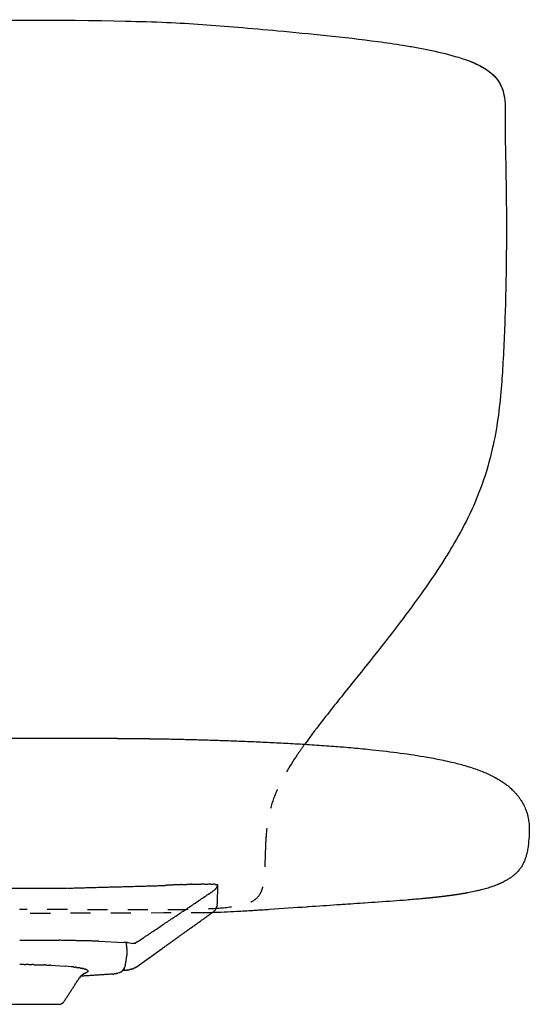
# Model space of a CAD drawing. Units: millimetres. Extents: x -129 to 245, y 0 to 165.
# Drawn here: x 85 to 87, y 138 to 143 of the extents above; entities that cross this region are included whole.
import ezdxf

# ---------------------------------------------------------------- set-up
doc = ezdxf.new("R2010")
doc.units = ezdxf.units.MM
doc.header["$LTSCALE"] = 0.01
doc.linetypes.add('JIS_02_0.7', pattern=[1.35, 0.75, -0.6])
doc.layers.get('0').update_dxf_attribs({"true_color": 0x000000})
doc.layers.add('líneas ocultas', color=5, linetype='JIS_02_0.7', true_color=0x0000ff)

msp = doc.modelspace()

# ---------------------------------------------------------------- linework, layer by layer
at = {"lineweight": -3}
for points in [[(85.9227, 138.7563), (85.9256, 138.8481)], [(85.9217, 138.7484), (85.9209, 138.7422)], [(85.3333, 138.5687), (85.457, 138.5624)], [(85.5007, 138.556), (85.4798, 138.56)], [(85.5238, 138.5645), (85.5176, 138.5595)], [(85.5188, 138.4395), (85.6476, 138.5317)], [(85.0945, 138.4487), (85.1665, 138.4441)], [(85.1962, 138.4413), (85.1665, 138.4441)], [(85.2428, 138.394), (85.2366, 138.3855)], [(85.2428, 138.394), (85.251, 138.4017)], [(85.251, 138.4017), (85.258, 138.4065)], [(85.4349, 138.4103), (85.4279, 138.4088)], [(85.4519, 138.4216), (85.4579, 138.4297)], [(84.7424, 138.2544), (85.135, 138.2544)], [(85.1379, 138.2544), (85.1467, 138.2559)]]:
    msp.add_lwpolyline(points, dxfattribs=at)
for points, degree, knots in [([(82.9952, 143.0197), (83.0073, 143.0217), (83.0194, 143.0238), (83.0314, 143.0257), (83.0726, 143.0324), (83.1147, 143.0385), (83.1561, 143.0441), (83.2404, 143.0555), (83.3285, 143.0656), (83.4133, 143.0745), (83.4933, 143.0828), (83.5732, 143.0903), (83.6533, 143.0978), (83.7186, 143.1039), (83.7851, 143.11), (83.9117, 143.1209), (83.9692, 143.1255), (84.0281, 143.1295), (84.0878, 143.1335), (84.1455, 143.1367), (84.2735, 143.1423), (84.3421, 143.1444), (84.4104, 143.1459), (84.7143, 143.1528), (85.1625, 143.1528), (85.4664, 143.1459), (85.5347, 143.1444), (85.6033, 143.1423), (85.7313, 143.1367), (85.789, 143.1335), (85.8487, 143.1295), (85.9076, 143.1255), (85.9651, 143.1209), (86.0917, 143.11), (86.1582, 143.1039), (86.2235, 143.0978), (86.3036, 143.0903), (86.3835, 143.0828), (86.4635, 143.0745), (86.5483, 143.0656), (86.6364, 143.0555), (86.7207, 143.0441), (86.7621, 143.0385), (86.8042, 143.0324), (86.8454, 143.0257), (86.8574, 143.0238), (86.8695, 143.0217), (86.8816, 143.0197)], 3, [28.639241, 28.639241, 28.639241, 28.639241, 32.321209, 32.321209, 32.321209, 44.885799, 44.885799, 44.885799, 70.633362, 70.633362, 70.633362, 94.571048, 94.571048, 94.571048, 114.534817, 114.534817, 131.880914, 131.880914, 131.880914, 149.592781, 149.592781, 169.825061, 169.825061, 169.825061, 274.531667, 274.531667, 274.531667, 294.763948, 294.763948, 312.475814, 312.475814, 312.475814, 329.821715, 329.821715, 349.785681, 349.785681, 349.785681, 373.723367, 373.723367, 373.723367, 399.47093, 399.47093, 399.47093, 412.035519, 412.035519, 412.035519, 415.717535, 415.717535, 415.717535, 415.717535]), ([(86.8816, 143.0197), (86.8837, 143.0193), (86.8857, 143.019), (86.933, 143.0108), (86.9779, 143.0021), (87.0658, 142.982), (87.1126, 142.9697), (87.1542, 142.9551)], 3, [1822.063286, 1822.063286, 1822.063286, 1822.063286, 1822.698602, 1822.698602, 1836.715957, 1836.715957, 1850.35107, 1850.35107, 1850.35107, 1850.35107]), ([(87.1749, 142.9475), (87.1773, 142.9465), (87.1798, 142.9456), (87.1822, 142.9446), (87.1959, 142.9391), (87.2096, 142.933), (87.2231, 142.9262), (87.2323, 142.9215), (87.2415, 142.9164), (87.2585, 142.906), (87.2663, 142.9008), (87.2738, 142.895), (87.2866, 142.8854), (87.2987, 142.8744), (87.3093, 142.8616), (87.3184, 142.8506), (87.3261, 142.8387), (87.3324, 142.8256), (87.3383, 142.8132), (87.3426, 142.8003), (87.3478, 142.7784), (87.3493, 142.7697), (87.3504, 142.761)], 3, [2.429555, 2.429555, 2.429555, 2.429555, 3.318292, 3.318292, 3.318292, 8.37092, 8.37092, 8.37092, 11.81899, 11.81899, 14.828833, 14.828833, 14.828833, 19.904194, 19.904194, 19.904194, 24.244176, 24.244176, 24.244176, 28.343004, 28.343004, 30.961101, 30.961101, 30.961101, 30.961101]), ([(87.1772, 142.9466), (87.1817, 142.9448), (87.1861, 142.943), (87.1904, 142.9412), (87.2014, 142.9366), (87.2123, 142.9316), (87.2229, 142.9262), (87.2407, 142.9171), (87.258, 142.9067), (87.2738, 142.8947), (87.2869, 142.8847), (87.299, 142.8735), (87.3095, 142.8608), (87.3187, 142.8497), (87.3264, 142.8378), (87.3326, 142.8247), (87.342, 142.805), (87.3472, 142.7845), (87.3501, 142.763)], 3, [2.529396, 2.529396, 2.529396, 2.529396, 3.997602, 3.997602, 3.997602, 7.706163, 7.706163, 7.706163, 13.937165, 13.937165, 13.937165, 19.083919, 19.083919, 19.083919, 23.567881, 23.567881, 23.567881, 30.253741, 30.253741, 30.253741, 30.253741]), ([(87.3504, 142.761), (87.351, 142.7561), (87.3515, 142.7512), (87.3519, 142.7462), (87.3542, 142.7186), (87.3533, 142.6887), (87.3531, 142.6609), (87.3525, 142.6006), (87.3541, 142.5285), (87.3554, 142.4681), (87.3572, 142.3793), (87.3587, 142.2962), (87.3593, 142.207), (87.36, 142.1062), (87.3596, 142.0036), (87.3565, 141.8009), (87.3538, 141.6986), (87.3496, 141.5967), (87.3475, 141.5472), (87.3451, 141.4975), (87.3423, 141.4479), (87.3398, 141.4049), (87.3371, 141.3618), (87.3335, 141.3188), (87.3251, 141.2166), (87.3125, 141.1177), (87.2895, 141.0172), (87.2759, 140.9579), (87.2592, 140.9), (87.2185, 140.7852), (87.1948, 140.7294), (87.168, 140.6747), (87.1447, 140.6271), (87.1187, 140.5799), (87.0917, 140.5343), (87.0794, 140.5136), (87.0669, 140.493), (87.0541, 140.4726), (86.9862, 140.3646), (86.9083, 140.2564), (86.7519, 140.0499), (86.6735, 139.9524), (86.5913, 139.8498), (86.5455, 139.7927), (86.4975, 139.7327), (86.4211, 139.6345), (86.388, 139.5912), (86.357, 139.5482)], 3, [30.465048, 30.465048, 30.465048, 30.465048, 31.979719, 31.979719, 31.979719, 40.665653, 40.665653, 40.665653, 60.233113, 60.233113, 60.233113, 86.652361, 86.652361, 86.652361, 117.267771, 117.267771, 147.998812, 147.998812, 147.998812, 162.897289, 162.897289, 162.897289, 175.825454, 175.825454, 175.825454, 206.226193, 206.226193, 206.226193, 224.327007, 224.327007, 242.395941, 242.395941, 242.395941, 258.253447, 258.253447, 258.253447, 265.415689, 265.415689, 265.415689, 303.307931, 303.307931, 342.405448, 342.405448, 342.405448, 364.719499, 364.719499, 380.319728, 380.319728, 380.319728, 380.319728]), ([(85.2759, 139.5783), (85.2907, 139.5783), (85.3054, 139.5782), (85.3203, 139.5781), (85.3352, 139.5781), (85.3503, 139.578), (85.3654, 139.5779), (85.3806, 139.5778), (85.3959, 139.5778), (85.4114, 139.5777), (85.4268, 139.5776), (85.4425, 139.5774), (85.4582, 139.5773), (85.4741, 139.5772), (85.49, 139.5771), (85.5061, 139.5769), (85.5223, 139.5767), (85.5387, 139.5765), (85.5551, 139.5764), (85.5718, 139.5761), (85.5884, 139.5759), (85.6054, 139.5757), (85.6223, 139.5754), (85.6315, 139.5753), (85.6407, 139.5751)], 2, [0, 0, 0, 1, 1, 2, 2, 3, 3, 4, 4, 5, 5, 6, 6, 7, 7, 8, 8, 9, 9, 10, 10, 11, 11, 12, 12, 12]), ([(85.6407, 139.5751), (85.6461, 139.575), (85.6514, 139.5749), (85.6568, 139.5748), (85.6685, 139.5746), (85.6802, 139.5744), (85.6919, 139.5742), (85.7038, 139.5739), (85.7157, 139.5737), (85.7276, 139.5735), (85.7398, 139.5732), (85.7519, 139.5729), (85.7641, 139.5726), (85.7764, 139.5723), (85.7888, 139.572), (85.8012, 139.5717), (85.8138, 139.5714), (85.8264, 139.571), (85.839, 139.5707), (85.8519, 139.5703), (85.8648, 139.57), (85.8776, 139.5696), (85.8907, 139.5692), (85.9039, 139.5688), (85.917, 139.5683), (85.9304, 139.5679), (85.9438, 139.5674), (85.9572, 139.567), (85.9709, 139.5665), (85.9846, 139.566), (85.9983, 139.5655), (86.0122, 139.565), (86.0262, 139.5644), (86.0402, 139.5639), (86.0544, 139.5633), (86.0687, 139.5627), (86.083, 139.5621), (86.0976, 139.5615), (86.1122, 139.5609), (86.1267, 139.5602)], 3, [0, 0, 0, 0, 1.614028, 1.614028, 1.614028, 2.614028, 2.614028, 2.614028, 3.614028, 3.614028, 3.614028, 4.614028, 4.614028, 4.614028, 5.614028, 5.614028, 5.614028, 6.614028, 6.614028, 6.614028, 7.614028, 7.614028, 7.614028, 8.614028, 8.614028, 8.614028, 9.614028, 9.614028, 9.614028, 10.614028, 10.614028, 10.614028, 11.614028, 11.614028, 11.614028, 12.614028, 12.614028, 12.614028, 13.614028, 13.614028, 13.614028, 13.614028]), ([(86.1267, 139.5602), (86.1416, 139.5595), (86.1565, 139.5589), (86.1714, 139.5582), (86.1866, 139.5574), (86.2018, 139.5567), (86.217, 139.556), (86.2324, 139.5552), (86.2478, 139.5544), (86.2632, 139.5536), (86.2789, 139.5527), (86.2945, 139.5518), (86.3101, 139.551), (86.3259, 139.55), (86.3417, 139.5491), (86.3574, 139.5481), (86.3733, 139.5471), (86.3892, 139.5461), (86.4051, 139.5451), (86.4211, 139.544), (86.4371, 139.5429), (86.4531, 139.5418), (86.4691, 139.5406), (86.4852, 139.5395), (86.5012, 139.5383), (86.5151, 139.5372), (86.5291, 139.5361), (86.543, 139.535), (86.5451, 139.5348), (86.5472, 139.5346), (86.5493, 139.5345), (86.5653, 139.5331), (86.5814, 139.5317), (86.5974, 139.5303), (86.6133, 139.5289), (86.6293, 139.5274), (86.6452, 139.5259), (86.6611, 139.5243), (86.6769, 139.5227), (86.6928, 139.5211), (86.7863, 139.5113), (86.8798, 139.4992), (86.9802, 139.4815), (86.9943, 139.4789), (87.0208, 139.4738), (87.0333, 139.4713), (87.0603, 139.4655), (87.0748, 139.4623), (87.111, 139.4537), (87.1321, 139.4481), (87.156, 139.4413), (87.1598, 139.4402), (87.1755, 139.4355), (87.187, 139.4318), (87.198, 139.428)], 3, [0, 0, 0, 0, 1, 1, 1, 2, 2, 2, 3, 3, 3, 4, 4, 4, 5, 5, 5, 6, 6, 6, 7, 7, 7, 8, 8, 8, 9, 9, 9, 10, 10, 10, 11, 11, 11, 12, 12, 12, 13, 13, 13, 42.061977, 42.061977, 46.890703, 46.890703, 51.266999, 51.266999, 56.563117, 56.563117, 64.786613, 64.786613, 66.368388, 66.368388, 71.39452, 71.39452, 71.39452, 71.39452]), ([(87.198, 139.428), (87.209, 139.4243), (87.2198, 139.4204), (87.2392, 139.4129), (87.248, 139.4093), (87.2661, 139.4015), (87.2753, 139.3972), (87.2842, 139.3928), (87.2928, 139.3885), (87.3011, 139.3842), (87.3102, 139.3791), (87.3114, 139.3784), (87.319, 139.3741), (87.3252, 139.3703), (87.3381, 139.3621), (87.3447, 139.3577), (87.3666, 139.342), (87.3801, 139.3305), (87.3931, 139.3175), (87.3947, 139.316), (87.4002, 139.3103), (87.4039, 139.3063), (87.4139, 139.2947), (87.4196, 139.2873), (87.4273, 139.2764), (87.4299, 139.2724), (87.435, 139.2643), (87.4373, 139.2604), (87.4391, 139.2573)], 3, [0, 0, 0, 0, 5.010538, 5.010538, 9.332736, 9.332736, 14.160384, 14.160384, 14.160384, 18.818831, 18.818831, 19.487108, 19.487108, 23.328792, 23.328792, 27.708599, 27.708599, 38.703408, 38.703408, 40.234581, 40.234581, 44.233082, 44.233082, 52.03028, 52.03028, 57.085848, 57.085848, 63.344139, 63.344139, 63.344139, 63.344139]), ([(87.4391, 139.2573), (87.4404, 139.255), (87.442, 139.2521), (87.4439, 139.2485), (87.4451, 139.2463), (87.4463, 139.2439), (87.4494, 139.2376), (87.4513, 139.2335), (87.4553, 139.2241), (87.4574, 139.2188), (87.4615, 139.2066), (87.4636, 139.1997), (87.4673, 139.1846), (87.4689, 139.1764), (87.4709, 139.1625), (87.4715, 139.1574), (87.4724, 139.1473), (87.4728, 139.1423), (87.4732, 139.1323), (87.4733, 139.1273), (87.4733, 139.1175), (87.4732, 139.1126), (87.4726, 139.0944), (87.4716, 139.0801), (87.4701, 139.0653)], 3, [0, 0, 0, 0, 4.669398, 4.669398, 4.669398, 7.511332, 7.511332, 11.367613, 11.367613, 15.333927, 15.333927, 19.477319, 19.477319, 23.548996, 23.548996, 25.741743, 25.741743, 27.729328, 27.729328, 29.553757, 29.553757, 31.245294, 31.245294, 35.713605, 35.713605, 35.713605, 35.713605]), ([(87.4701, 139.0653), (87.4692, 139.056), (87.4682, 139.047), (87.4658, 139.0289), (87.4643, 139.0201), (87.4614, 139.0059), (87.46, 139.0002), (87.4565, 138.9872), (87.4542, 138.98), (87.45, 138.9691), (87.4483, 138.9649), (87.4427, 138.9528), (87.4385, 138.9452), (87.431, 138.9337), (87.4279, 138.9293), (87.4225, 138.9224), (87.4202, 138.9198), (87.4179, 138.9172), (87.4169, 138.916), (87.416, 138.915), (87.415, 138.9139), (87.4113, 138.9102), (87.4076, 138.9065), (87.4039, 138.9029), (87.4024, 138.9015), (87.4008, 138.9001), (87.3992, 138.8987), (87.3966, 138.8965), (87.394, 138.8944), (87.3914, 138.8922), (87.3868, 138.8888), (87.3822, 138.8855), (87.3776, 138.8821), (87.3775, 138.882), (87.3774, 138.882), (87.3774, 138.8819), (87.3721, 138.8787), (87.3669, 138.8754), (87.3617, 138.8721), (87.3586, 138.8704), (87.3556, 138.8687), (87.3525, 138.867), (87.3498, 138.8655), (87.347, 138.8641), (87.3442, 138.8626), (87.3378, 138.8596), (87.3314, 138.8566), (87.325, 138.8536), (87.3246, 138.8534), (87.3242, 138.8532), (87.3238, 138.8531), (87.3172, 138.8504), (87.3105, 138.8477), (87.3038, 138.845), (87.2996, 138.8434), (87.2953, 138.8419), (87.2911, 138.8404), (87.2876, 138.8392), (87.2842, 138.838), (87.2807, 138.8368), (87.2723, 138.8343), (87.264, 138.8317), (87.2556, 138.8292), (87.2551, 138.829), (87.2546, 138.8289), (87.2541, 138.8287), (87.2455, 138.8265), (87.2369, 138.8242), (87.2283, 138.8219), (87.2231, 138.8207), (87.2179, 138.8194), (87.2127, 138.8182), (87.2081, 138.8172), (87.2035, 138.8162), (87.1989, 138.8152), (87.1883, 138.813), (87.1778, 138.8109), (87.1672, 138.8088)], 3, [0, 0, 0, 0, 2.847094, 2.847094, 5.940859, 5.940859, 8.174407, 8.174407, 11.324631, 11.324631, 13.358397, 13.358397, 17.533154, 17.533154, 20.207594, 20.207594, 21.993133, 21.993133, 21.993133, 22.745949, 22.745949, 22.745949, 23.745949, 23.745949, 23.745949, 24.745949, 24.745949, 24.745949, 25.745949, 25.745949, 25.745949, 26.745949, 26.745949, 26.745949, 27.745949, 27.745949, 27.745949, 28.745949, 28.745949, 28.745949, 29.745949, 29.745949, 29.745949, 30.745949, 30.745949, 30.745949, 31.745949, 31.745949, 31.745949, 32.745949, 32.745949, 32.745949, 33.745949, 33.745949, 33.745949, 34.745949, 34.745949, 34.745949, 35.745949, 35.745949, 35.745949, 36.745949, 36.745949, 36.745949, 37.745949, 37.745949, 37.745949, 38.745949, 38.745949, 38.745949, 39.745949, 39.745949, 39.745949, 40.745949, 40.745949, 40.745949, 41.745949, 41.745949, 41.745949, 41.745949]), ([(86.9454, 138.7801), (86.9454, 138.7801), (86.9454, 138.7801), (86.9453, 138.7801), (86.9453, 138.7801), (86.9453, 138.7801), (86.9453, 138.7801), (86.9451, 138.7801), (86.945, 138.7801), (86.9447, 138.78), (86.9444, 138.78), (86.9437, 138.78), (86.9433, 138.7799), (86.9419, 138.7798), (86.941, 138.7797), (86.9383, 138.7795), (86.9365, 138.7793), (86.9347, 138.7791), (86.9104, 138.7769), (86.887, 138.7749), (86.8407, 138.7711), (86.8181, 138.7694), (86.7959, 138.7678), (86.7479, 138.7642), (86.6998, 138.7609), (86.6544, 138.7578), (86.6527, 138.7577), (86.6511, 138.7576), (86.6494, 138.7574), (86.6268, 138.7559), (86.6059, 138.7545), (86.5631, 138.7516), (86.5399, 138.7501), (86.4711, 138.7454), (86.4245, 138.7423), (86.3764, 138.739), (86.3727, 138.7387), (86.369, 138.7385), (86.3652, 138.7382), (86.3093, 138.7343), (86.2442, 138.7298), (86.1818, 138.7255), (86.174, 138.725), (86.1661, 138.7245), (86.1582, 138.7239)], 3, [0.024257, 0.024257, 0.024257, 0.024257, 0.027173, 0.027173, 0.032978, 0.032978, 0.044464, 0.044464, 0.088541, 0.088541, 0.175349, 0.175349, 0.348298, 0.348298, 0.693853, 0.693853, 1.38478, 1.38478, 1.38478, 10.698894, 10.698894, 20.131158, 20.131158, 20.131158, 40.932549, 40.932549, 40.932549, 41.672036, 41.672036, 41.672036, 50.327368, 50.327368, 60.907952, 60.907952, 81.996929, 81.996929, 81.996929, 83.572797, 83.572797, 83.572797, 108.192892, 108.192892, 108.192892, 111.136787, 111.136787, 111.136787, 111.136787]), ([(87.1672, 138.8088), (87.1502, 138.8059), (87.1332, 138.8029), (87.1251, 138.8017), (87.1171, 138.8004), (87.1071, 138.799), (87.0972, 138.7975), (87.0794, 138.7951), (87.0617, 138.7927), (87.0605, 138.7926), (87.0592, 138.7924), (87.0393, 138.7901), (87.0194, 138.7877), (87.0116, 138.7868), (87.0037, 138.786), (86.9908, 138.7846), (86.9779, 138.7833), (86.9616, 138.7817), (86.9454, 138.7801)], 2, [0, 0, 0, 1, 1, 2, 2, 3, 3, 4, 4, 5, 5, 6, 6, 7, 7, 8, 8, 9, 9, 9]), ([(86.1582, 138.7239), (86.1482, 138.7233), (86.1381, 138.7226), (86.1184, 138.7213), (86.1087, 138.7206), (86.0737, 138.7184), (86.0471, 138.7168), (85.9763, 138.713), (85.9361, 138.7112), (85.8928, 138.7099)], 3, [0, 0, 0, 0, 3.613765, 3.613765, 6.937105, 6.937105, 15.535401, 15.535401, 28.864136, 28.864136, 28.864136, 28.864136])]:
    msp.add_open_spline(points, degree=degree, knots=knots, dxfattribs=at)
for points, degree in [([(87.1542, 142.9551), (87.1612, 142.9527), (87.168, 142.9501), (87.1749, 142.9475)], 3), ([(84.6009, 139.5783), (84.84, 139.5792), (85.0368, 139.5792), (85.2759, 139.5783)], 3), ([(84.703, 138.8322), (84.9406, 138.8323), (85.1783, 138.8323)], 2), ([(85.1815, 138.8323), (85.4164, 138.8388), (85.6512, 138.8453)], 2), ([(85.5238, 138.5644), (85.7162, 138.6936), (85.9086, 138.8227)], 2), ([(85.6512, 138.8453), (85.6575, 138.8456), (85.6638, 138.8459)], 2), ([(85.6918, 138.8474), (85.6778, 138.8467), (85.6638, 138.8459)], 2), ([(85.6918, 138.8474), (85.6918, 138.8474), (85.6919, 138.8474)], 2), ([(85.7193, 138.8487), (85.7056, 138.8481), (85.6919, 138.8474)], 2), ([(85.7194, 138.8487), (85.7193, 138.8487), (85.7193, 138.8487)], 2), ([(85.746, 138.8498), (85.7327, 138.8492), (85.7194, 138.8487)], 2), ([(85.746, 138.8498), (85.7588, 138.8502), (85.7716, 138.8507)], 2), ([(85.746, 138.8498), (85.746, 138.8498), (85.746, 138.8498)], 2), ([(85.7716, 138.8507), (85.7716, 138.8507), (85.7717, 138.8507)], 2), ([(85.7716, 138.8507), (85.7716, 138.8507), (85.7716, 138.8507)], 2), ([(85.7959, 138.8514), (85.7838, 138.851), (85.7717, 138.8507)], 2), ([(85.796, 138.8514), (85.796, 138.8514), (85.7959, 138.8514)], 2), ([(85.796, 138.8514), (85.8073, 138.8516), (85.8187, 138.8519)], 2), ([(85.8187, 138.8519), (85.8292, 138.852), (85.8398, 138.8522)], 2), ([(85.8588, 138.8524), (85.8493, 138.8523), (85.8398, 138.8522)], 2), ([(85.8398, 138.8522), (85.8398, 138.8522), (85.8398, 138.8522)], 2), ([(85.8588, 138.8524), (85.8589, 138.8524), (85.8589, 138.8524)], 2), ([(85.8589, 138.8524), (85.8673, 138.8524), (85.8758, 138.8523)], 2), ([(85.8758, 138.8523), (85.8758, 138.8523), (85.8758, 138.8523)], 2), ([(85.8905, 138.8521), (85.8832, 138.8522), (85.8758, 138.8523)], 2), ([(85.8905, 138.8521), (85.8966, 138.852), (85.9027, 138.8518)], 2), ([(85.8905, 138.8521), (85.8905, 138.8521), (85.8905, 138.8521)], 2), ([(85.9028, 138.8518), (85.9028, 138.8518), (85.9027, 138.8518)], 2), ([(85.9124, 138.8512), (85.9076, 138.8515), (85.9028, 138.8518)], 2), ([(85.9146, 138.8285), (85.9116, 138.8256), (85.9086, 138.8227)], 2), ([(85.9124, 138.8512), (85.9125, 138.8512), (85.9125, 138.8512)], 2), ([(85.9125, 138.8512), (85.916, 138.8508), (85.9195, 138.8504)], 2), ([(85.9146, 138.8285), (85.9173, 138.8321), (85.92, 138.8356)], 2), ([(85.9195, 138.8504), (85.9217, 138.8499), (85.9239, 138.8493)], 2), ([(85.9195, 138.8504), (85.9195, 138.8504), (85.9195, 138.8504)], 2), ([(85.92, 138.8356), (85.9216, 138.8397), (85.9232, 138.8438)], 2), ([(85.9232, 138.8438), (85.9236, 138.8466), (85.9239, 138.8493)], 2), ([(85.9239, 138.8493), (85.9247, 138.8487), (85.9255, 138.8481)], 2), ([(85.9118, 138.7228), (85.9143, 138.7267), (85.9168, 138.7306)], 2), ([(85.9179, 138.7332), (85.9174, 138.7319), (85.9168, 138.7306)], 2), ([(85.9179, 138.7332), (85.9194, 138.7377), (85.9209, 138.7422)], 2), ([(85.9217, 138.7484), (85.9222, 138.7524), (85.9227, 138.7563)], 2), ([(85.7746, 138.6229), (85.8381, 138.6683), (85.9016, 138.7137)], 2), ([(85.8767, 138.7035), (85.8767, 138.7035), (85.8767, 138.7035)], 2), ([(85.8767, 138.7035), (85.8767, 138.7035), (85.8767, 138.7035)], 2), ([(85.9016, 138.7137), (85.9034, 138.7151), (85.9052, 138.7166)], 2), ([(85.9118, 138.7228), (85.9085, 138.7197), (85.9052, 138.7166)], 2), ([(85.6476, 138.5317), (85.7111, 138.5773), (85.7746, 138.6229)], 2), ([(84.9401, 138.5728), (85.0386, 138.5728), (85.137, 138.5728)], 2), ([(85.3333, 138.5687), (85.2352, 138.5707), (85.137, 138.5728)], 2), ([(85.4603, 138.5622), (85.4587, 138.5623), (85.457, 138.5624)], 2), ([(85.4634, 138.562), (85.4619, 138.5621), (85.4603, 138.5622)], 2), ([(85.4688, 138.5615), (85.4661, 138.5618), (85.4634, 138.562)], 2), ([(85.4732, 138.5611), (85.471, 138.5613), (85.4688, 138.5615)], 2), ([(85.4747, 138.5202), (85.4724, 138.5412), (85.4701, 138.5622)], 2), ([(85.4769, 138.5606), (85.475, 138.5608), (85.4732, 138.5611)], 2), ([(85.4798, 138.56), (85.4783, 138.5603), (85.4769, 138.5606)], 2), ([(85.5071, 138.5565), (85.5039, 138.5563), (85.5007, 138.556)], 2), ([(85.5093, 138.5569), (85.5082, 138.5567), (85.5071, 138.5565)], 2), ([(85.5133, 138.5579), (85.5113, 138.5574), (85.5093, 138.5569)], 2), ([(85.5133, 138.5579), (85.5155, 138.5587), (85.5176, 138.5595)], 2), ([(85.5238, 138.5645), (85.5238, 138.5644), (85.5238, 138.5644)], 2), ([(85.4735, 138.5096), (85.4683, 138.4763), (85.4631, 138.4431)], 2), ([(85.4735, 138.5096), (85.4741, 138.5149), (85.4747, 138.5202)], 2), ([(84.963, 138.4522), (84.9516, 138.4523), (84.9402, 138.4523)], 2), ([(84.963, 138.4522), (84.9668, 138.4522), (84.9706, 138.4522)], 2), ([(84.9858, 138.452), (84.9782, 138.4521), (84.9706, 138.4522)], 2), ([(84.9858, 138.452), (84.9933, 138.4519), (85.0009, 138.4518)], 2), ([(85.0084, 138.4517), (85.0046, 138.4517), (85.0009, 138.4518)], 2), ([(85.0084, 138.4517), (85.0195, 138.4514), (85.0306, 138.4511)], 2), ([(85.0306, 138.4511), (85.0416, 138.4508), (85.0525, 138.4505)], 2), ([(85.0306, 138.4511), (85.0306, 138.4511), (85.0306, 138.4511)], 2), ([(85.0525, 138.4505), (85.0561, 138.4503), (85.0597, 138.4502)], 2), ([(85.0739, 138.4497), (85.0668, 138.4499), (85.0597, 138.4502)], 2), ([(85.0739, 138.4497), (85.0791, 138.4494), (85.0843, 138.4492)], 2), ([(85.0843, 138.4492), (85.086, 138.4491), (85.0877, 138.4491)], 2), ([(85.0877, 138.4491), (85.0886, 138.449), (85.0894, 138.449)], 2), ([(85.092, 138.4489), (85.0907, 138.4489), (85.0894, 138.449)], 2), ([(85.0945, 138.4487), (85.0933, 138.4488), (85.092, 138.4489)], 2), ([(85.2095, 138.4398), (85.2029, 138.4405), (85.1962, 138.4413)], 2), ([(85.2095, 138.4398), (85.2123, 138.4394), (85.2151, 138.4391)], 2), ([(85.2218, 138.4382), (85.2185, 138.4386), (85.2151, 138.4391)], 2), ([(85.2218, 138.4382), (85.2274, 138.4373), (85.233, 138.4365)], 2), ([(85.233, 138.4365), (85.2333, 138.4364), (85.2337, 138.4364)], 2), ([(85.2428, 138.4348), (85.2382, 138.4356), (85.2337, 138.4364)], 2), ([(85.2428, 138.4348), (85.246, 138.4341), (85.2492, 138.4335)], 2), ([(85.2492, 138.4335), (85.2503, 138.4333), (85.2515, 138.433)], 2), ([(85.259, 138.4312), (85.2552, 138.4321), (85.2515, 138.433)], 2), ([(85.259, 138.4312), (85.2603, 138.4308), (85.2616, 138.4305)], 2), ([(85.2616, 138.4305), (85.2635, 138.4299), (85.2654, 138.4293)], 2), ([(85.4594, 138.4326), (85.4586, 138.4312), (85.4579, 138.4297)], 2), ([(85.4594, 138.4326), (85.4606, 138.4356), (85.4618, 138.4385)], 2), ([(85.4631, 138.4431), (85.4624, 138.4408), (85.4618, 138.4385)], 2), ([(85.4963, 138.4295), (85.5004, 138.4308), (85.5045, 138.4322)], 2), ([(85.5045, 138.4322), (85.5061, 138.4328), (85.5076, 138.4333)], 2), ([(85.5123, 138.4358), (85.51, 138.4346), (85.5076, 138.4333)], 2), ([(85.5123, 138.4358), (85.5144, 138.437), (85.5165, 138.4382)], 2), ([(85.5188, 138.4395), (85.5176, 138.4388), (85.5165, 138.4382)], 2), ([(85.1595, 138.266), (85.198, 138.3258), (85.2366, 138.3855)], 2), ([(85.4034, 138.4046), (85.3231, 138.3993), (85.2428, 138.394)], 2), ([(85.2615, 138.4076), (85.2597, 138.4071), (85.258, 138.4065)], 2), ([(85.2615, 138.4076), (85.2645, 138.4088), (85.2676, 138.41)], 2), ([(85.2706, 138.4274), (85.268, 138.4283), (85.2654, 138.4293)], 2), ([(85.2715, 138.4118), (85.2696, 138.4109), (85.2676, 138.41)], 2), ([(85.2676, 138.41), (85.2676, 138.41), (85.2676, 138.41)], 2), ([(85.2706, 138.4273), (85.2706, 138.4274), (85.2706, 138.4274)], 2), ([(85.2745, 138.4254), (85.2726, 138.4264), (85.2706, 138.4273)], 2), ([(85.2725, 138.4124), (85.272, 138.4121), (85.2715, 138.4118)], 2), ([(85.2725, 138.4124), (85.2735, 138.413), (85.2746, 138.4136)], 2), ([(85.2745, 138.4254), (85.2755, 138.4247), (85.2765, 138.4241)], 2), ([(85.276, 138.4147), (85.2753, 138.4141), (85.2746, 138.4136)], 2), ([(85.2769, 138.4154), (85.2764, 138.415), (85.276, 138.4147)], 2), ([(85.2765, 138.4241), (85.2769, 138.4237), (85.2773, 138.4234)], 2), ([(85.2782, 138.4169), (85.2775, 138.4162), (85.2769, 138.4154)], 2), ([(85.2773, 138.4234), (85.2777, 138.4229), (85.2782, 138.4224)], 2), ([(85.2782, 138.4224), (85.2785, 138.4218), (85.2788, 138.4213)], 2), ([(85.2782, 138.4169), (85.2783, 138.4171), (85.2784, 138.4172)], 2), ([(85.2791, 138.419), (85.2788, 138.4181), (85.2784, 138.4172)], 2), ([(85.279, 138.4207), (85.2789, 138.421), (85.2788, 138.4213)], 2), ([(85.2791, 138.4191), (85.2791, 138.4199), (85.279, 138.4207)], 2), ([(85.2791, 138.4191), (85.2791, 138.419), (85.2791, 138.419)], 2), ([(85.4034, 138.4046), (85.4062, 138.4049), (85.409, 138.4052)], 2), ([(85.4129, 138.4057), (85.4109, 138.4055), (85.409, 138.4052)], 2), ([(85.4164, 138.4062), (85.4146, 138.406), (85.4129, 138.4057)], 2), ([(85.4196, 138.4067), (85.418, 138.4065), (85.4164, 138.4062)], 2), ([(85.4223, 138.4073), (85.4209, 138.407), (85.4196, 138.4067)], 2), ([(85.4223, 138.4073), (85.4235, 138.4075), (85.4246, 138.4078)], 2), ([(85.4265, 138.4083), (85.4256, 138.408), (85.4246, 138.4078)], 2), ([(85.4265, 138.4083), (85.4272, 138.4086), (85.4279, 138.4088)], 2), ([(85.4366, 138.411), (85.4357, 138.4107), (85.4349, 138.4103)], 2), ([(85.4445, 138.4152), (85.4405, 138.4131), (85.4366, 138.411)], 2), ([(85.4445, 138.4152), (85.4452, 138.4158), (85.4459, 138.4164)], 2), ([(85.4519, 138.4216), (85.4489, 138.419), (85.4459, 138.4164)], 2), ([(85.4631, 138.4235), (85.4591, 138.4232), (85.455, 138.4228)], 2), ([(85.4631, 138.4235), (85.465, 138.4238), (85.467, 138.424)], 2), ([(85.467, 138.424), (85.4688, 138.4242), (85.4706, 138.4244)], 2), ([(85.474, 138.4248), (85.4723, 138.4246), (85.4706, 138.4244)], 2), ([(85.474, 138.4248), (85.4756, 138.4251), (85.4773, 138.4253)], 2), ([(85.4773, 138.4253), (85.4802, 138.4258), (85.4831, 138.4263)], 2), ([(85.4831, 138.4263), (85.4857, 138.4268), (85.4883, 138.4273)], 2), ([(85.4926, 138.4284), (85.4904, 138.4279), (85.4883, 138.4273)], 2), ([(85.4963, 138.4295), (85.4945, 138.429), (85.4926, 138.4284)], 2), ([(85.135, 138.2544), (85.1364, 138.2544), (85.1379, 138.2544)], 2), ([(85.1539, 138.2598), (85.1503, 138.2579), (85.1467, 138.2559)], 2), ([(85.1539, 138.2598), (85.1567, 138.2629), (85.1595, 138.266)], 2)]:
    msp.add_open_spline(points, degree=degree, dxfattribs=at)
at = {"layer": 'líneas ocultas', "lineweight": -3}
for points in [[(86.357, 139.5482), (86.3443, 139.5305), (86.3319, 139.5129), (86.3201, 139.4955)], [(86.1657, 139.1044), (86.1652, 139.0984), (86.1648, 139.0924), (86.1644, 139.0864)]]:
    msp.add_open_spline(points, degree=3, dxfattribs=at)
for points, knots in [([(86.3201, 139.4955), (86.2804, 139.4372), (86.2417, 139.3747), (86.2004, 139.2759), (86.1897, 139.2426), (86.1739, 139.175), (86.1688, 139.1406), (86.1657, 139.1044)], [609.986627, 609.986627, 609.986627, 609.986627, 630.925643, 630.925643, 641.862665, 641.862665, 652.820017, 652.820017, 652.820017, 652.820017]), ([(86.1644, 139.0864), (86.1636, 139.0758), (86.163, 139.0652), (86.1625, 139.0547), (86.1623, 139.0493), (86.162, 139.0439), (86.1618, 139.0385)], [0, 0, 0, 0, 3.252934, 3.252934, 3.252934, 4.918149, 4.918149, 4.918149, 4.918149]), ([(86.1618, 139.0385), (86.1611, 139.0196), (86.1605, 139.0013), (86.1593, 138.9658), (86.1589, 138.9487), (86.1575, 138.9159), (86.1566, 138.9001), (86.1538, 138.8698), (86.1519, 138.8554), (86.1454, 138.828), (86.1409, 138.8149), (86.1272, 138.7915), (86.1182, 138.7813), (86.0936, 138.7638), (86.0781, 138.7569), (86.0429, 138.746), (86.0228, 138.7419), (85.9767, 138.7357)], [659.577506, 659.577506, 659.577506, 659.577506, 665.611881, 665.611881, 671.646203, 671.646203, 677.681418, 677.681418, 683.7204, 683.7204, 689.702747, 689.702747, 695.637602, 695.637602, 701.6774, 701.6774, 707.769268, 707.769268, 707.769268, 707.769268]), ([(85.9767, 138.7357), (85.9371, 138.7313), (85.8911, 138.7289), (85.8071, 138.7258), (85.764, 138.7249), (85.6773, 138.7239), (85.6339, 138.7237), (85.5687, 138.7238), (85.547, 138.7238), (85.5144, 138.7239), (85.5035, 138.724), (85.4873, 138.724), (85.4818, 138.724), (85.471, 138.724), (85.4655, 138.724), (85.4384, 138.7241), (85.4166, 138.7243), (85.3732, 138.7246), (85.3515, 138.7247), (85.2863, 138.725), (85.2428, 138.7253), (85.1123, 138.7258), (85.0254, 138.7261), (84.9384, 138.7261)], [710.262766, 710.262766, 710.262766, 710.262766, 722.592057, 722.592057, 735.56634, 735.56634, 748.556488, 748.556488, 755.052327, 755.052327, 758.300206, 758.300206, 759.924105, 759.924105, 761.548124, 761.548124, 768.045601, 768.045601, 774.542403, 774.542403, 787.540046, 787.540046, 813.54352, 813.54352, 813.54352, 813.54352]), ([(85.8928, 138.7099), (85.1944, 138.7068), (85.0571, 138.7068), (84.8197, 138.7068), (84.6824, 138.7068), (83.9804, 138.71)], [16.30782, 16.30782, 16.30782, 16.30782, 54.359615, 54.359615, 92.410865, 92.410865, 92.410865, 92.410865])]:
    msp.add_open_spline(points, degree=3, knots=knots, dxfattribs=at)

doc.saveas('drawing.dxf')
